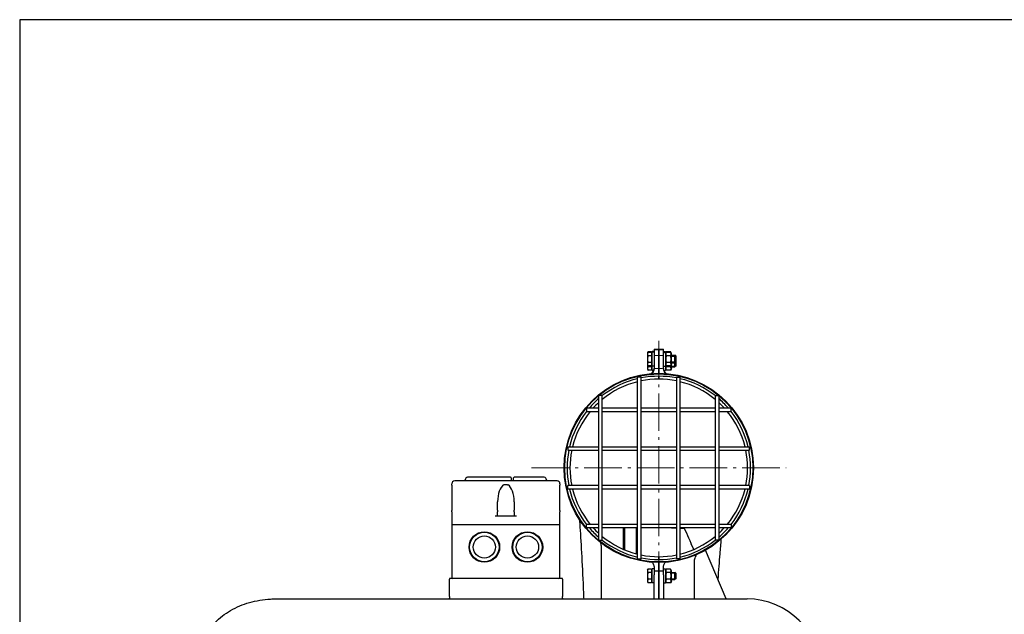
# Model space of a CAD drawing. Units: millimetres. Extents: x -21642 to -19962, y 17040 to 18228.
# Drawn here: x -21642 to -20804, y 17722 to 18228 of the extents above; entities that cross this region are included whole.
import ezdxf

# ---------------------------------------------------------------- set-up
doc = ezdxf.new("R2010")
doc.units = ezdxf.units.MM
doc.linetypes.add('L.PUNKTOWA_C', pattern=[11.2, 8, -1.3, 0.6, -1.3])
for name, color, linetype, lineweight in [('KL - KONTUR', 1, 'Continuous', 25), ('KL - KONTUR_CIENKA', 202, 'Continuous', 9), ('KL - OŚ_CENTRALNA', 2, 'L.PUNKTOWA_C', 9)]:
    doc.layers.add(name, color=color, linetype=linetype, lineweight=lineweight)

msp = doc.modelspace()

# ---------------------------------------------------------------- linework, layer by layer
at = {"ltscale": 11}
for p, q in [((-19961.53, 18227.63), (-21641.53, 18227.63)), ((-21641.53, 18227.63), (-21641.53, 17039.63))]:
    msp.add_line(p, q, dxfattribs=at)
at = {"layer": 'KL - KONTUR', "ltscale": 4}
for p, q in [((-21107.73, 17944.36), (-21107.28, 17945.14)), ((-21107.73, 17943.83), (-21107.28, 17944.61)), ((-21107.73, 17944.36), (-21107.73, 17943.83)), ((-21107.73, 17943.83), (-21107.73, 17943.16)), ((-21107.73, 17943.16), (-21107.73, 17938.83)), ((-21104.23, 17945.14), (-21107.28, 17945.14)), ((-21104.23, 17944.61), (-21107.28, 17944.61)), ((-21104.23, 17941.72), (-21107.28, 17941.72)), ((-21104.23, 17945.14), (-21104.23, 17944.61)), ((-21104.23, 17944.61), (-21104.23, 17941.72)), ((-21104.23, 17943.8), (-21103.73, 17943.8)), ((-21104.23, 17943.27), (-21103.73, 17943.27)), ((-21104.23, 17941.72), (-21104.23, 17935.95)), ((-21103.73, 17944.83), (-21103.73, 17945.36)), ((-21102.13, 17945.36), (-21103.73, 17945.36)), ((-21103.73, 17932.83), (-21103.73, 17944.83)), ((-21102.13, 17944.83), (-21103.73, 17944.83)), ((-21102.13, 17947.38), (-21098.13, 17947.38)), ((-21102.13, 17941.81), (-21102.13, 17930.7)), ((-21098.13, 17947.38), (-21094.13, 17947.38)), ((-21098.13, 17930.8), (-21098.13, 17941.81)), ((-21098.13, 17941.81), (-21098.13, 17930.8)), ((-21094.13, 17945.36), (-21092.53, 17945.36)), ((-21094.13, 17944.83), (-21092.53, 17944.83)), ((-21094.13, 17930.7), (-21094.13, 17941.81)), ((-21092.53, 17945.36), (-21092.53, 17944.83)), ((-21092.53, 17943.81), (-21091.76, 17945.14)), ((-21092.53, 17944.83), (-21092.53, 17932.83)), ((-21092.53, 17943.28), (-21091.76, 17944.61)), ((-21088.09, 17945.14), (-21091.76, 17945.14)), ((-21088.09, 17944.61), (-21091.76, 17944.61)), ((-21088.09, 17941.72), (-21091.76, 17941.72)), ((-21087.33, 17943.81), (-21088.09, 17945.14)), ((-21087.33, 17943.28), (-21088.09, 17944.61)), ((-21087.33, 17943.28), (-21087.33, 17943.81)), ((-21087.33, 17934.38), (-21087.33, 17943.28)), ((-21087.33, 17942.36), (-21084.34, 17942.36)), ((-21087.33, 17941.83), (-21084.34, 17941.83)), ((-21084.34, 17941.83), (-21084.34, 17942.36)), ((-21083.73, 17941.75), (-21084.34, 17942.36)), ((-21084.34, 17935.83), (-21084.34, 17941.83)), ((-21083.73, 17941.22), (-21084.34, 17941.83)), ((-21083.73, 17941.75), (-21083.73, 17941.22)), ((-21083.73, 17941.22), (-21083.73, 17936.45)), ((-21107.73, 17938.83), (-21107.73, 17934.5)), ((-21107.73, 17934.5), (-21107.73, 17933.83)), ((-21107.73, 17933.83), (-21107.73, 17930.89)), ((-21107.73, 17933.83), (-21107.28, 17933.06)), ((-21104.23, 17935.95), (-21107.28, 17935.95)), ((-21104.23, 17933.06), (-21107.28, 17933.06)), ((-21104.23, 17935.95), (-21104.23, 17933.06)), ((-21104.23, 17934.39), (-21103.73, 17934.39)), ((-21104.23, 17933.06), (-21104.23, 17932.33)), ((-21103.73, 17929.22), (-21103.73, 17932.83)), ((-21102.13, 17932.83), (-21103.73, 17932.83)), ((-21094.13, 17932.83), (-21092.53, 17932.83)), ((-21092.53, 17934.38), (-21091.76, 17933.06)), ((-21092.53, 17932.83), (-21092.53, 17929.22)), ((-21088.09, 17935.95), (-21091.76, 17935.95)), ((-21088.09, 17933.06), (-21091.76, 17933.06)), ((-21087.33, 17934.38), (-21088.09, 17933.06)), ((-21087.33, 17935.83), (-21084.34, 17935.83)), ((-21087.33, 17930.77), (-21087.33, 17934.38)), ((-21083.73, 17936.45), (-21084.34, 17935.83)), ((-21084.34, 17932.22), (-21084.34, 17935.83)), ((-21083.73, 17932.83), (-21084.34, 17932.22)), ((-21083.73, 17936.45), (-21083.73, 17932.83)), ((-21107.73, 17930.89), (-21107.73, 17930.22)), ((-21107.73, 17930.22), (-21107.28, 17929.45)), ((-21104.23, 17932.33), (-21107.28, 17932.33)), ((-21104.23, 17929.45), (-21107.28, 17929.45)), ((-21104.23, 17932.33), (-21104.23, 17929.45)), ((-21104.23, 17930.78), (-21103.73, 17930.78)), ((-21102.41, 17929.22), (-21103.73, 17929.22)), ((-21093.88, 17929.22), (-21092.53, 17929.22)), ((-21092.53, 17930.77), (-21091.76, 17929.45)), ((-21088.09, 17932.33), (-21091.76, 17932.33)), ((-21088.09, 17929.45), (-21091.76, 17929.45)), ((-21087.33, 17930.77), (-21088.09, 17929.45)), ((-21087.33, 17932.22), (-21084.34, 17932.22)), ((-21113.13, 17923.55), (-21116.13, 17923.55)), ((-21116.13, 17769.04), (-21116.13, 17923.55)), ((-21113.13, 17769.04), (-21113.13, 17923.55)), ((-21098.13, 17921.8), (-21098.13, 17924.3)), ((-21098.13, 17924.3), (-21098.13, 17921.8)), ((-21083.13, 17923.55), (-21080.13, 17923.55)), ((-21083.13, 17923.55), (-21083.13, 17769.04)), ((-21080.13, 17923.55), (-21080.13, 17769.04)), ((-21146.13, 17907.87), (-21149.13, 17907.87)), ((-21149.13, 17784.73), (-21149.13, 17907.87)), ((-21146.13, 17784.73), (-21146.13, 17907.87)), ((-21050.13, 17907.87), (-21047.13, 17907.87)), ((-21050.13, 17907.87), (-21050.13, 17784.73)), ((-21047.13, 17907.87), (-21047.13, 17784.73)), ((-21159.7, 17897.3), (-21159.7, 17894.3)), ((-21159.7, 17897.3), (-21149.13, 17897.3)), ((-21159.7, 17894.3), (-21149.13, 17894.3)), ((-21146.13, 17897.3), (-21116.13, 17897.3)), ((-21146.13, 17894.3), (-21116.13, 17894.3)), ((-21113.13, 17897.3), (-21083.13, 17897.3)), ((-21113.13, 17894.3), (-21083.13, 17894.3)), ((-21080.13, 17897.3), (-21050.13, 17897.3)), ((-21080.13, 17894.3), (-21050.13, 17894.3)), ((-21047.13, 17897.3), (-21036.56, 17897.3)), ((-21047.13, 17894.3), (-21036.56, 17894.3)), ((-21036.56, 17894.3), (-21036.56, 17897.3)), ((-21175.38, 17864.3), (-21175.38, 17861.3)), ((-21175.38, 17864.3), (-21149.13, 17864.3)), ((-21175.38, 17861.3), (-21149.13, 17861.3)), ((-21146.13, 17864.3), (-21116.13, 17864.3)), ((-21146.13, 17861.3), (-21116.13, 17861.3)), ((-21113.13, 17864.3), (-21083.13, 17864.3)), ((-21113.13, 17861.3), (-21083.13, 17861.3)), ((-21080.13, 17864.3), (-21050.13, 17864.3)), ((-21080.13, 17861.3), (-21050.13, 17861.3)), ((-21047.13, 17864.3), (-21020.87, 17864.3)), ((-21047.13, 17861.3), (-21020.87, 17861.3)), ((-21020.87, 17861.3), (-21020.87, 17864.3)), ((-21274.13, 17831.58), (-21274.13, 17832.8)), ((-21184.63, 17835.3), (-21271.63, 17835.3)), ((-21262.63, 17835.5), (-21262.63, 17836.3)), ((-21262.63, 17835.3), (-21262.63, 17835.5)), ((-21224.13, 17838.3), (-21260.63, 17838.3)), ((-21223.63, 17837.8), (-21223.63, 17836.93)), ((-21223.63, 17836.93), (-21223.63, 17835.44)), ((-21223.63, 17835.3), (-21223.63, 17835.44)), ((-21221.63, 17836.93), (-21221.63, 17837.8)), ((-21221.63, 17835.44), (-21221.63, 17836.93)), ((-21221.63, 17835.44), (-21221.63, 17835.3)), ((-21195.63, 17838.3), (-21221.13, 17838.3)), ((-21193.63, 17836.3), (-21193.63, 17835.5)), ((-21193.63, 17835.3), (-21193.63, 17835.5)), ((-21182.13, 17832.8), (-21182.13, 17831.58)), ((-21274.13, 17831.58), (-21274.13, 17810.2)), ((-21182.13, 17810.2), (-21182.13, 17831.58)), ((-21175.38, 17828.3), (-21175.38, 17831.3)), ((-21149.13, 17831.3), (-21175.38, 17831.3)), ((-21149.13, 17828.3), (-21175.38, 17828.3)), ((-21116.13, 17831.3), (-21146.13, 17831.3)), ((-21116.13, 17828.3), (-21146.13, 17828.3)), ((-21083.13, 17831.3), (-21113.13, 17831.3)), ((-21083.13, 17828.3), (-21113.13, 17828.3)), ((-21050.13, 17831.3), (-21080.13, 17831.3)), ((-21050.13, 17828.3), (-21080.13, 17828.3)), ((-21020.87, 17831.3), (-21047.13, 17831.3)), ((-21020.87, 17828.3), (-21047.13, 17828.3)), ((-21020.87, 17831.3), (-21020.87, 17828.3)), ((-21235.13, 17810.46), (-21235.13, 17817.38)), ((-21221.13, 17817.38), (-21221.13, 17810.46)), ((-21274.13, 17808.91), (-21274.13, 17810.2)), ((-21274.13, 17808.91), (-21274.13, 17753.3)), ((-21235.13, 17810.46), (-21235.13, 17808.91)), ((-21235.13, 17805.3), (-21235.13, 17808.91)), ((-21221.13, 17808.91), (-21221.13, 17810.46)), ((-21221.13, 17808.91), (-21221.13, 17805.3)), ((-21182.13, 17810.2), (-21182.13, 17808.91)), ((-21182.13, 17753.3), (-21182.13, 17808.91)), ((-21219.13, 17805.3), (-21237.13, 17805.3)), ((-21274.13, 17798.29), (-21182.13, 17798.29)), ((-21159.7, 17795.3), (-21159.7, 17798.3)), ((-21149.13, 17798.3), (-21159.7, 17798.3)), ((-21149.13, 17795.3), (-21159.7, 17795.3)), ((-21116.13, 17798.3), (-21146.13, 17798.3)), ((-21116.13, 17795.3), (-21146.13, 17795.3)), ((-21128.13, 17777.01), (-21128.13, 17795.3)), ((-21127.13, 17795.3), (-21127.13, 17776.59)), ((-21117.13, 17773.23), (-21117.13, 17795.3)), ((-21083.13, 17798.3), (-21113.13, 17798.3)), ((-21083.13, 17795.3), (-21113.13, 17795.3)), ((-21050.13, 17798.3), (-21080.13, 17798.3)), ((-21050.13, 17795.3), (-21080.13, 17795.3)), ((-21036.56, 17798.3), (-21047.13, 17798.3)), ((-21036.56, 17795.3), (-21047.13, 17795.3)), ((-21036.56, 17798.3), (-21036.56, 17795.3)), ((-21149.13, 17784.73), (-21146.13, 17784.73)), ((-21047.13, 17784.73), (-21050.13, 17784.73)), ((-21068.44, 17776.88), (-21070.45, 17781.6)), ((-21040.94, 17734.88), (-21058.45, 17776.25)), ((-21116.13, 17769.04), (-21113.13, 17769.04)), ((-21098.13, 17768.3), (-21098.13, 17770.8)), ((-21098.13, 17770.8), (-21098.13, 17768.3)), ((-21080.13, 17769.04), (-21083.13, 17769.04)), ((-21068.13, 17765.47), (-21068.13, 17734.88)), ((-21107.73, 17759.42), (-21107.28, 17760.19)), ((-21107.73, 17759.42), (-21107.73, 17758.75)), ((-21107.73, 17758.75), (-21107.73, 17754.42)), ((-21104.23, 17760.19), (-21107.28, 17760.19)), ((-21104.23, 17757.3), (-21107.28, 17757.3)), ((-21104.23, 17760.19), (-21104.23, 17757.3)), ((-21104.23, 17758.86), (-21103.73, 17758.86)), ((-21104.23, 17757.3), (-21104.23, 17751.53)), ((-21103.73, 17748.42), (-21103.73, 17760.42)), ((-21102.13, 17760.42), (-21103.73, 17760.42)), ((-21102.13, 17761.91), (-21102.13, 17758.77)), ((-21102.13, 17758.77), (-21098.13, 17758.77)), ((-21102.13, 17758.77), (-21102.13, 17755.34)), ((-21098.13, 17758.77), (-21098.13, 17761.82)), ((-21098.13, 17761.82), (-21098.13, 17758.77)), ((-21098.13, 17755.34), (-21098.13, 17758.77)), ((-21098.13, 17758.77), (-21098.13, 17755.34)), ((-21098.13, 17758.77), (-21094.13, 17758.77)), ((-21094.13, 17758.77), (-21094.13, 17761.91)), ((-21094.13, 17760.42), (-21092.53, 17760.42)), ((-21094.13, 17755.34), (-21094.13, 17758.77)), ((-21092.53, 17760.42), (-21092.53, 17748.42)), ((-21092.53, 17758.87), (-21091.76, 17760.19)), ((-21088.09, 17760.19), (-21091.76, 17760.19)), ((-21088.09, 17757.3), (-21091.76, 17757.3)), ((-21087.33, 17758.87), (-21088.09, 17760.19)), ((-21087.33, 17749.97), (-21087.33, 17758.87)), ((-21087.33, 17757.42), (-21084.34, 17757.42)), ((-21084.34, 17751.42), (-21084.34, 17757.42)), ((-21083.73, 17756.8), (-21084.34, 17757.42)), ((-21276.13, 17752.3), (-21276.13, 17751.64)), ((-21180.13, 17752.3), (-21276.13, 17752.3)), ((-21276.13, 17736.96), (-21276.13, 17751.64)), ((-21180.13, 17751.64), (-21180.13, 17752.3)), ((-21180.13, 17751.64), (-21180.13, 17736.96)), ((-21107.73, 17754.42), (-21107.73, 17750.09)), ((-21107.73, 17750.09), (-21107.73, 17749.42)), ((-21107.73, 17749.42), (-21107.28, 17748.64)), ((-21104.23, 17751.53), (-21107.28, 17751.53)), ((-21104.23, 17748.64), (-21107.28, 17748.64)), ((-21104.23, 17751.53), (-21104.23, 17748.64)), ((-21104.23, 17749.98), (-21103.73, 17749.98)), ((-21102.13, 17734.88), (-21102.13, 17755.34)), ((-21098.13, 17755.34), (-21098.13, 17734.88)), ((-21098.13, 17734.88), (-21098.13, 17755.34)), ((-21094.13, 17755.34), (-21094.13, 17734.88)), ((-21092.53, 17749.97), (-21091.76, 17748.64)), ((-21088.09, 17751.53), (-21091.76, 17751.53)), ((-21088.09, 17748.64), (-21091.76, 17748.64)), ((-21087.33, 17749.97), (-21088.09, 17748.64)), ((-21087.33, 17751.42), (-21084.34, 17751.42)), ((-21083.73, 17752.03), (-21084.34, 17751.42)), ((-21083.73, 17756.8), (-21083.73, 17752.03)), ((-21102.13, 17748.42), (-21103.73, 17748.42)), ((-21094.13, 17748.42), (-21092.53, 17748.42)), ((-21423.03, 17734.88), (-21023.03, 17734.88)), ((-21276.13, 17736.96), (-21276.13, 17735.37)), ((-21276.13, 17734.88), (-21276.13, 17735.37)), ((-21180.13, 17735.37), (-21180.13, 17736.96)), ((-21180.13, 17735.37), (-21180.13, 17734.88))]:
    msp.add_line(p, q, dxfattribs=at)
for centre, radius in [((-21098.13, 17846.3), 80.5), ((-21098.13, 17846.3), 80), ((-21246.43, 17779.01), 13), ((-21246.43, 17779.01), 12.5), ((-21209.82, 17779.01), 13), ((-21209.82, 17779.01), 12.5), ((-21246.43, 17779.01), 9.5), ((-21209.82, 17779.01), 9.5)]:
    msp.add_circle(centre, radius, dxfattribs=at)
for centre, radius, start, end in [((-21107.13, 17930.89), 5, 299.36238, 0), ((-21089.13, 17930.77), 5, 180, 237.59307), ((-21098.13, 17846.3), 78, 103.34236, 127.97987), ((-21098.13, 17846.3), 75.5, 103.79275, 129.47649), ((-21098.13, 17846.3), 78, 78.91251, 101.08749), ((-21098.13, 17846.3), 75.5, 78.54048, 101.45952), ((-21098.13, 17846.3), 78, 52.02013, 76.65764), ((-21098.13, 17846.3), 75.5, 50.52351, 76.20725), ((-21098.13, 17846.3), 78, 130.83222, 139.16778), ((-21098.13, 17846.3), 75.5, 132.49273, 137.50727), ((-21098.13, 17846.3), 78, 40.83222, 49.16778), ((-21098.13, 17846.3), 75.5, 42.49273, 47.50727), ((-21098.13, 17846.3), 78, 142.02013, 166.65764), ((-21098.13, 17846.3), 75.5, 140.52351, 166.20725), ((-21098.13, 17846.3), 75.5, 13.79275, 39.47649), ((-21098.13, 17846.3), 78, 13.34236, 37.97987), ((-21098.13, 17846.3), 78, 168.91251, 191.08749), ((-21098.13, 17846.3), 75.5, 168.54048, 191.45952), ((-21098.13, 17846.3), 75.5, 348.54048, 11.45952), ((-21098.13, 17846.3), 78, 348.91251, 11.08749), ((-21271.63, 17832.8), 2.5, 90, 180), ((-21260.63, 17836.3), 2, 90, 180), ((-21224.13, 17837.8), 0.5, 0, 90), ((-21221.13, 17837.8), 0.5, 90, 180), ((-21195.63, 17836.3), 2, 0, 90), ((-21184.63, 17832.8), 2.5, 0, 90), ((-21098.13, 17846.3), 78, 193.34236, 217.97987), ((-21098.13, 17846.3), 75.5, 193.79275, 219.47649), ((-21098.13, 17846.3), 75.5, 320.52351, 346.20725), ((-21098.13, 17846.3), 78, 322.02013, 346.65764), ((-21098.13, 17846.3), 78, 220.83222, 229.16778), ((-21098.13, 17846.3), 75.5, 222.49273, 227.50727), ((-21098.13, 17846.3), 75.5, 312.49273, 317.50727), ((-21098.13, 17846.3), 78, 310.83222, 319.16778), ((-21098.13, 17846.3), 75.5, 230.52351, 256.20725), ((-21098.13, 17846.3), 78, 232.02013, 256.65764), ((-21098.13, 17846.3), 75.5, 283.79275, 309.47649), ((-21098.13, 17846.3), 78, 283.34236, 307.97987), ((-21098.13, 17846.3), 75.5, 258.54048, 281.45952), ((-21098.13, 17846.3), 78, 258.91251, 281.08749), ((-21273.13, 17753.3), 1, 180, 270), ((-21183.13, 17753.3), 1, 270, 0), ((-21023.03, 17672.38), 62.5, 0, 90)]:
    msp.add_arc(centre, radius, start, end, dxfattribs=at)
for start_param, end_param in [(0.269995, 1.570796), (4.712389, 6.01319)]:
    msp.add_ellipse((-21228.13, 17817.38), major_axis=(0, 15), ratio=0.466667, start_param=start_param, end_param=end_param, dxfattribs=at)
for points, weights in [([(-21107.28, 17944.61), (-21107.73, 17943.83), (-21107.73, 17943.16)], [1, 1.0379548493, 1]), ([(-21107.73, 17943.16), (-21107.73, 17942.49), (-21107.28, 17941.72)], [1, 1.0379548493, 1]), ([(-21107.28, 17941.72), (-21107.73, 17940.17), (-21107.73, 17938.83)], [1, 1.0379548493, 1]), ([(-21107.28, 17945.14), (-21107.68, 17944.44), (-21107.72, 17943.84)], [1, 1.03387375513, 1.00728454925]), ([(-21091.76, 17944.61), (-21092.6, 17943.16), (-21091.76, 17941.72)], [1, 1.15470053838, 1]), ([(-21091.76, 17941.72), (-21092.6, 17938.83), (-21091.76, 17935.95)], [1, 1.15470053838, 1]), ([(-21091.76, 17945.14), (-21092.16, 17944.44), (-21092.2, 17943.84)], [1, 1.06875259771, 1.07639461699]), ([(-21087.65, 17943.84), (-21087.69, 17944.44), (-21088.09, 17945.14)], [1.07639461699, 1.06875259771, 1]), ([(-21088.09, 17941.72), (-21087.26, 17943.16), (-21088.09, 17944.61)], [1, 1.15470053838, 1]), ([(-21088.09, 17935.95), (-21087.26, 17938.83), (-21088.09, 17941.72)], [1, 1.15470053838, 1]), ([(-21107.73, 17938.83), (-21107.73, 17937.49), (-21107.28, 17935.95)], [1, 1.0379548493, 1]), ([(-21107.28, 17935.95), (-21107.73, 17935.17), (-21107.73, 17934.5)], [1, 1.0379548493, 1]), ([(-21107.73, 17934.5), (-21107.73, 17933.83), (-21107.28, 17933.06)], [1, 1.0379548493, 1]), ([(-21107.57, 17933.57), (-21107.47, 17932.98), (-21107.28, 17932.33)], [1.0183447475, 1.01551237301, 1]), ([(-21091.76, 17935.95), (-21092.6, 17934.5), (-21091.76, 17933.06)], [1, 1.15470053838, 1]), ([(-21092.06, 17933.57), (-21091.95, 17932.98), (-21091.76, 17932.33)], [1.04947956162, 1.03091960333, 1]), ([(-21088.09, 17933.06), (-21087.26, 17934.5), (-21088.09, 17935.95)], [1, 1.15470053838, 1]), ([(-21088.09, 17932.33), (-21087.9, 17932.98), (-21087.8, 17933.57)], [1, 1.03091960333, 1.04947956162]), ([(-21107.28, 17932.33), (-21107.73, 17931.56), (-21107.73, 17930.89)], [1, 1.0379548493, 1]), ([(-21107.73, 17930.89), (-21107.73, 17930.22), (-21107.28, 17929.45)], [1, 1.0379548493, 1]), ([(-21091.76, 17932.33), (-21092.6, 17930.89), (-21091.76, 17929.45)], [1, 1.15470053838, 1]), ([(-21088.09, 17929.45), (-21087.26, 17930.89), (-21088.09, 17932.33)], [1, 1.15470053838, 1]), ([(-21107.28, 17760.19), (-21107.73, 17759.42), (-21107.73, 17758.75)], [1, 1.0379548493, 1]), ([(-21107.73, 17758.75), (-21107.73, 17758.08), (-21107.28, 17757.3)], [1, 1.0379548493, 1]), ([(-21107.28, 17757.3), (-21107.73, 17755.76), (-21107.73, 17754.42)], [1, 1.0379548493, 1]), ([(-21091.76, 17760.19), (-21092.6, 17758.75), (-21091.76, 17757.3)], [1, 1.15470053838, 1]), ([(-21091.76, 17757.3), (-21092.6, 17754.42), (-21091.76, 17751.53)], [1, 1.15470053838, 1]), ([(-21088.09, 17757.3), (-21087.26, 17758.75), (-21088.09, 17760.19)], [1, 1.15470053838, 1]), ([(-21088.09, 17751.53), (-21087.26, 17754.42), (-21088.09, 17757.3)], [1, 1.15470053838, 1]), ([(-21107.73, 17754.42), (-21107.73, 17753.08), (-21107.28, 17751.53)], [1, 1.0379548493, 1]), ([(-21107.28, 17751.53), (-21107.73, 17750.76), (-21107.73, 17750.09)], [1, 1.0379548493, 1]), ([(-21107.73, 17750.09), (-21107.73, 17749.42), (-21107.28, 17748.64)], [1, 1.0379548493, 1]), ([(-21091.76, 17751.53), (-21092.6, 17750.09), (-21091.76, 17748.64)], [1, 1.15470053838, 1]), ([(-21088.09, 17748.64), (-21087.26, 17750.09), (-21088.09, 17751.53)], [1, 1.15470053838, 1])]:
    msp.add_rational_spline(points, weights, degree=2, dxfattribs=at)
for points, knots in [([(-21102.13, 17947.38), (-21102.13, 17947.38), (-21102.13, 17947.38), (-21102.13, 17947.38), (-21102.13, 17947.37), (-21102.13, 17947.35), (-21102.13, 17947.34), (-21102.13, 17947.32), (-21102.13, 17947.3), (-21102.13, 17947.26), (-21102.13, 17947.24), (-21102.13, 17947.2), (-21102.13, 17947.17), (-21102.13, 17947.13), (-21102.13, 17947.09), (-21102.13, 17947.05), (-21102.13, 17947.02), (-21102.13, 17946.98), (-21102.13, 17946.95), (-21102.13, 17946.92), (-21102.13, 17946.9), (-21102.13, 17946.87), (-21102.13, 17946.85), (-21102.13, 17946.83), (-21102.13, 17946.82), (-21102.13, 17946.81), (-21102.13, 17946.81), (-21102.13, 17946.81), (-21102.13, 17946.81)], [104.853732, 104.853732, 104.853732, 104.853732, 105.199897, 105.520434, 106.161506, 106.482042, 107.123115, 107.443651, 108.084723, 108.405259, 109.046332, 109.366868, 110.00794, 110.328477, 110.969549, 111.290085, 111.931158, 112.251694, 112.892766, 113.213303, 113.854375, 114.174911, 114.815984, 115.13652, 115.777592, 116.098128, 116.739201, 116.756529, 116.756529, 116.756529, 116.756529]), ([(-21102.13, 17946.81), (-21102.13, 17946.8), (-21102.13, 17946.68), (-21102.13, 17946.18), (-21102.13, 17945.82), (-21102.13, 17944.9), (-21102.13, 17944.36), (-21102.13, 17943.45), (-21102.13, 17943.13), (-21102.13, 17942.47), (-21102.13, 17942.14), (-21102.13, 17941.81)], [0, 0, 0, 0, 0.1953222, 0.1953222, 0.3906445, 0.3906445, 0.5859667, 0.5859667, 0.6863515, 0.6863515, 0.7867362, 0.7867362, 0.7867362, 0.7867362]), ([(-21098.13, 17946.81), (-21098.13, 17946.83), (-21098.13, 17946.98), (-21098.13, 17947.28), (-21098.13, 17947.38), (-21098.13, 17947.38)], [-99.685294, -99.685294, -99.685294, -99.685294, -94.626808, -94.626808, -90.508728, -90.508728, -90.508728, -90.508728]), ([(-21098.13, 17947.38), (-21098.13, 17947.37), (-21098.13, 17947.3), (-21098.13, 17946.98), (-21098.13, 17946.83), (-21098.13, 17946.81)], [-13.763184, -13.763184, -13.763184, -13.763184, -7.450776, -7.450776, -0.51504, -0.51504, -0.51504, -0.51504]), ([(-21098.13, 17941.81), (-21098.13, 17942.14), (-21098.13, 17942.47), (-21098.13, 17943.13), (-21098.13, 17943.45), (-21098.13, 17944.36), (-21098.13, 17944.9), (-21098.13, 17945.82), (-21098.13, 17946.18), (-21098.13, 17946.68), (-21098.13, 17946.8), (-21098.13, 17946.81)], [-0.7867362, -0.7867362, -0.7867362, -0.7867362, -0.6863515, -0.6863515, -0.5859667, -0.5859667, -0.3906445, -0.3906445, -0.1953222, -0.1953222, 0, 0, 0, 0]), ([(-21098.13, 17946.81), (-21098.13, 17946.8), (-21098.13, 17946.77), (-21098.13, 17946.64), (-21098.13, 17946.54), (-21098.13, 17946.15), (-21098.13, 17945.78), (-21098.13, 17944.85), (-21098.13, 17944.31), (-21098.13, 17943.1), (-21098.13, 17942.46), (-21098.13, 17941.81)], [-0.7867362, -0.7867362, -0.7867362, -0.7867362, -0.6863515, -0.6863515, -0.5859667, -0.5859667, -0.3906445, -0.3906445, -0.1953222, -0.1953222, 0, 0, 0, 0]), ([(-21094.13, 17946.81), (-21094.13, 17946.81), (-21094.13, 17946.81), (-21094.13, 17946.81), (-21094.13, 17946.82), (-21094.13, 17946.83), (-21094.13, 17946.85), (-21094.13, 17946.87), (-21094.13, 17946.9), (-21094.13, 17946.92), (-21094.13, 17946.95), (-21094.13, 17946.98), (-21094.13, 17947.02), (-21094.13, 17947.05), (-21094.13, 17947.09), (-21094.13, 17947.13), (-21094.13, 17947.17), (-21094.13, 17947.2), (-21094.13, 17947.24), (-21094.13, 17947.26), (-21094.13, 17947.3), (-21094.13, 17947.32), (-21094.13, 17947.34), (-21094.13, 17947.35), (-21094.13, 17947.37), (-21094.13, 17947.38), (-21094.13, 17947.38), (-21094.13, 17947.38), (-21094.13, 17947.38)], [-116.756529, -116.756529, -116.756529, -116.756529, -116.739201, -116.098128, -115.777592, -115.13652, -114.815984, -114.174911, -113.854375, -113.213303, -112.892766, -112.251694, -111.931158, -111.290085, -110.969549, -110.328477, -110.00794, -109.366868, -109.046332, -108.405259, -108.084723, -107.443651, -107.123115, -106.482042, -106.161506, -105.520434, -105.199897, -104.853732, -104.853732, -104.853732, -104.853732]), ([(-21094.13, 17941.81), (-21094.13, 17942.46), (-21094.13, 17943.1), (-21094.13, 17944.31), (-21094.13, 17944.85), (-21094.13, 17945.78), (-21094.13, 17946.15), (-21094.13, 17946.54), (-21094.13, 17946.64), (-21094.13, 17946.77), (-21094.13, 17946.8), (-21094.13, 17946.81)], [0, 0, 0, 0, 0.1953222, 0.1953222, 0.3906445, 0.3906445, 0.5859667, 0.5859667, 0.6863515, 0.6863515, 0.7867362, 0.7867362, 0.7867362, 0.7867362]), ([(-21103.79, 17926.6), (-21103.48, 17926.87), (-21103.19, 17927.2), (-21102.68, 17927.98), (-21102.46, 17928.44), (-21102.19, 17929.39), (-21102.13, 17929.85), (-21102.13, 17930.32)], [0.427046, 0.427046, 0.427046, 0.427046, 0.5875043, 0.5875043, 0.7598515, 0.7598515, 0.904085, 0.904085, 0.904085, 0.904085]), ([(-21098.13, 17926.8), (-21098.13, 17926.95), (-21098.13, 17927.11), (-21098.13, 17927.75), (-21098.13, 17928.3), (-21098.13, 17929.5), (-21098.13, 17930.15), (-21098.13, 17930.8)], [-0.4652789, -0.4652789, -0.4652789, -0.4652789, -0.3906445, -0.3906445, -0.1953222, -0.1953222, 0, 0, 0, 0]), ([(-21098.13, 17930.8), (-21098.13, 17930.46), (-21098.13, 17930.13), (-21098.13, 17929.47), (-21098.13, 17929.15), (-21098.13, 17928.24), (-21098.13, 17927.7), (-21098.13, 17927.08), (-21098.13, 17926.93), (-21098.13, 17926.8)], [-0.7872206, -0.7872206, -0.7872206, -0.7872206, -0.6865936, -0.6865936, -0.5859667, -0.5859667, -0.3906445, -0.3906445, -0.3224134, -0.3224134, -0.3224134, -0.3224134]), ([(-21094.13, 17930.32), (-21094.13, 17929.85), (-21094.06, 17929.39), (-21093.79, 17928.45), (-21093.58, 17927.99), (-21093.07, 17927.2), (-21092.78, 17926.88), (-21092.47, 17926.6)], [-0.9525311, -0.9525311, -0.9525311, -0.9525311, -0.8000199, -0.8000199, -0.6180108, -0.6180108, -0.4461485, -0.4461485, -0.4461485, -0.4461485]), ([(-21229.99, 17831.84), (-21229.59, 17832.08), (-21229.14, 17832.2), (-21228.28, 17832.3), (-21227.86, 17832.3), (-21227.2, 17832.2), (-21226.95, 17832.14), (-21226.55, 17831.99), (-21226.4, 17831.92), (-21226.26, 17831.84)], [0, 0, 0, 0, 0.1761552, 0.1761552, 0.334943, 0.334943, 0.4341854, 0.4341854, 0.4962118, 0.4962118, 0.4962118, 0.4962118]), ([(-21161.66, 17734.88), (-21161.73, 17736.5), (-21161.8, 17738.1), (-21162.38, 17750.73), (-21162.88, 17761.19), (-21163.87, 17780.08), (-21164.37, 17788.64), (-21164.98, 17798.03), (-21165.12, 17799.99), (-21165.25, 17801.86)], [44.648887, 44.648887, 44.648887, 44.648887, 45.188304, 45.188304, 48.931938, 48.931938, 52.641696, 52.641696, 53.675937, 53.675937, 53.675937, 53.675937]), ([(-21076.26, 17794.73), (-21076.56, 17794.75), (-21076.85, 17794.76), (-21078.14, 17794.8), (-21079.14, 17794.84), (-21080.13, 17794.88)], [-4.0910369, -4.0910369, -4.0910369, -4.0910369, -4.0020627, -4.0020627, -3.7040644, -3.7040644, -3.7040644, -3.7040644]), ([(-21068.46, 17776.87), (-21068.54, 17777.06), (-21068.62, 17777.26), (-21068.7, 17777.45), (-21071.28, 17783.63), (-21073.8, 17789.42), (-21076.26, 17794.73)], [-2.916028, -2.916028, -2.916028, -2.916028, -2.836813, -2.836813, -2.836813, -0.298185, -0.298185, -0.298185, -0.298185]), ([(-21147.74, 17782.9), (-21147.69, 17782.72), (-21147.63, 17782.51), (-21147.37, 17781.49), (-21147.13, 17780.42), (-21147.13, 17778.78)], [7.47123578, 7.47123578, 7.47123578, 7.47123578, 7.47520221, 7.47520221, 7.49005146, 7.49005146, 7.49005146, 7.49005146]), ([(-21045.23, 17785.62), (-21045.58, 17781.71), (-21045.93, 17777.53), (-21046.81, 17766.38), (-21047.36, 17759.04), (-21047.9, 17751.31)], [14.175756, 14.175756, 14.175756, 14.175756, 15.971592, 15.971592, 18.74526, 18.74526, 18.74526, 18.74526]), ([(-21147.13, 17778.78), (-21147.13, 17774.89), (-21147.13, 17770.99), (-21147.13, 17763.66), (-21147.13, 17760.24), (-21147.13, 17756.81), (-21147.13, 17751.54), (-21147.13, 17746.25), (-21147.13, 17738.93), (-21147.13, 17736.91), (-21147.13, 17734.88)], [-0.187368, -0.187368, -0.187368, -0.187368, 1.31108, 1.31108, 2.622162, 2.622162, 2.622162, 4.640252, 4.640252, 5.411552, 5.411552, 5.411552, 5.411552]), ([(-21102.13, 17762.33), (-21102.13, 17762.8), (-21102.19, 17763.25), (-21102.46, 17764.2), (-21102.68, 17764.65), (-21103.18, 17765.41), (-21103.45, 17765.73), (-21103.74, 17765.99)], [-0.9030228, -0.9030228, -0.9030228, -0.9030228, -0.7594014, -0.7594014, -0.5880699, -0.5880699, -0.4341761, -0.4341761, -0.4341761, -0.4341761]), ([(-21098.13, 17761.82), (-21098.13, 17762.16), (-21098.13, 17762.49), (-21098.13, 17763.16), (-21098.13, 17763.48), (-21098.13, 17764.39), (-21098.13, 17764.94), (-21098.13, 17765.54), (-21098.13, 17765.67), (-21098.13, 17765.8)], [-0.7896621, -0.7896621, -0.7896621, -0.7896621, -0.6878144, -0.6878144, -0.5859667, -0.5859667, -0.3906445, -0.3906445, -0.3282209, -0.3282209, -0.3282209, -0.3282209]), ([(-21098.13, 17765.8), (-21098.13, 17765.65), (-21098.13, 17765.5), (-21098.13, 17764.87), (-21098.13, 17764.32), (-21098.13, 17763.11), (-21098.13, 17762.47), (-21098.13, 17761.82)], [-0.4619162, -0.4619162, -0.4619162, -0.4619162, -0.3906445, -0.3906445, -0.1953222, -0.1953222, 0, 0, 0, 0]), ([(-21094.13, 17762.33), (-21094.13, 17762.8), (-21094.06, 17763.25), (-21093.79, 17764.2), (-21093.58, 17764.65), (-21093.08, 17765.41), (-21092.81, 17765.73), (-21092.51, 17765.99)], [-0.9030228, -0.9030228, -0.9030228, -0.9030228, -0.7594014, -0.7594014, -0.5880699, -0.5880699, -0.4341761, -0.4341761, -0.4341761, -0.4341761]), ([(-21066.31, 17772.35), (-21066.82, 17771.51), (-21067.49, 17770.32), (-21068.04, 17767.2), (-21068.13, 17766.39), (-21068.13, 17765.47)], [-0.1079697, -0.1079697, -0.1079697, -0.1079697, -0.0241495, -0.0241495, 0, 0, 0, 0]), ([(-21485.53, 17689.61), (-21485.53, 17694.1), (-21484.62, 17698.57), (-21481.14, 17707.14), (-21478.49, 17711.21), (-21471.57, 17718.82), (-21467.13, 17722.26), (-21457.28, 17727.92), (-21451.85, 17730.15), (-21440.42, 17733.36), (-21434.41, 17734.35), (-21426.57, 17734.83), (-21424.8, 17734.88), (-21423.03, 17734.88)], [3.141593, 3.141593, 3.141593, 3.141593, 3.401048, 3.401048, 3.678606, 3.678606, 3.992765, 3.992765, 4.306924, 4.306924, 4.621083, 4.621083, 4.712389, 4.712389, 4.712389, 4.712389])]:
    msp.add_open_spline(points, degree=3, knots=knots, dxfattribs=at)
for points in [[(-21102.13, 17930.7), (-21102.13, 17930.58), (-21102.13, 17930.45), (-21102.13, 17930.32)], [(-21094.13, 17930.32), (-21094.13, 17930.45), (-21094.13, 17930.58), (-21094.13, 17930.7)], [(-21149.81, 17795.3), (-21149.58, 17795.03), (-21149.36, 17794.76), (-21149.13, 17794.49)], [(-21083.13, 17794.99), (-21085.9, 17795.09), (-21088.67, 17795.19), (-21091.45, 17795.3)], [(-21102.13, 17762.33), (-21102.13, 17762.19), (-21102.13, 17762.05), (-21102.13, 17761.91)], [(-21094.13, 17761.91), (-21094.13, 17762.05), (-21094.13, 17762.19), (-21094.13, 17762.33)]]:
    msp.add_open_spline(points, degree=3, dxfattribs=at)
at = {"layer": 'KL - KONTUR_CIENKA', "ltscale": 4}
for p, q in [((-21083.74, 17941.23), (-21087.33, 17941.23)), ((-21083.74, 17941.76), (-21084.27, 17941.76)), ((-21087.33, 17936.43), (-21083.74, 17936.43)), ((-21087.33, 17932.82), (-21083.74, 17932.82)), ((-21083.74, 17756.82), (-21087.33, 17756.82)), ((-21087.33, 17752.01), (-21083.74, 17752.01))]:
    msp.add_line(p, q, dxfattribs=at)
for points, knots in [([(-21098.13, 17946.81), (-21098.79, 17946.81), (-21099.46, 17946.81), (-21100.79, 17946.81), (-21101.46, 17946.81), (-21102.13, 17946.81)], [-0.4, -0.4, -0.4, -0.4, -0.2, -0.2, 0, 0, 0, 0]), ([(-21102.13, 17941.81), (-21101.46, 17941.81), (-21100.79, 17941.81), (-21099.46, 17941.81), (-21098.79, 17941.81), (-21098.13, 17941.81)], [0, 0, 0, 0, 0.2, 0.2, 0.4, 0.4, 0.4, 0.4]), ([(-21094.13, 17946.81), (-21094.79, 17946.81), (-21095.46, 17946.81), (-21096.79, 17946.81), (-21097.46, 17946.81), (-21098.13, 17946.81)], [-0.8, -0.8, -0.8, -0.8, -0.6, -0.6, -0.4, -0.4, -0.4, -0.4]), ([(-21098.13, 17941.81), (-21097.46, 17941.81), (-21096.79, 17941.81), (-21095.46, 17941.81), (-21094.79, 17941.81), (-21094.13, 17941.81)], [0.4, 0.4, 0.4, 0.4, 0.6, 0.6, 0.8, 0.8, 0.8, 0.8]), ([(-21094.13, 17930.7), (-21095.43, 17930.77), (-21096.73, 17930.8), (-21098.03, 17930.8), (-21098.06, 17930.8), (-21098.1, 17930.8), (-21098.13, 17930.8)], [-0.3898984, -0.3898984, -0.3898984, -0.3898984, 0, 0, 0, 0.0094541, 0.0094541, 0.0094541, 0.0094541])]:
    msp.add_open_spline(points, degree=3, knots=knots, dxfattribs=at)
msp.add_open_spline([(-21098.13, 17930.8), (-21099.46, 17930.8), (-21100.79, 17930.77), (-21102.13, 17930.7)], degree=3, dxfattribs=at)
at = {"layer": 'KL - OŚ_CENTRALNA', "ltscale": 4}
for p, q in [((-21098.13, 17954.54), (-21098.13, 17738.05)), ((-21206.37, 17846.3), (-20989.88, 17846.3))]:
    msp.add_line(p, q, dxfattribs=at)

doc.saveas('drawing.dxf')
